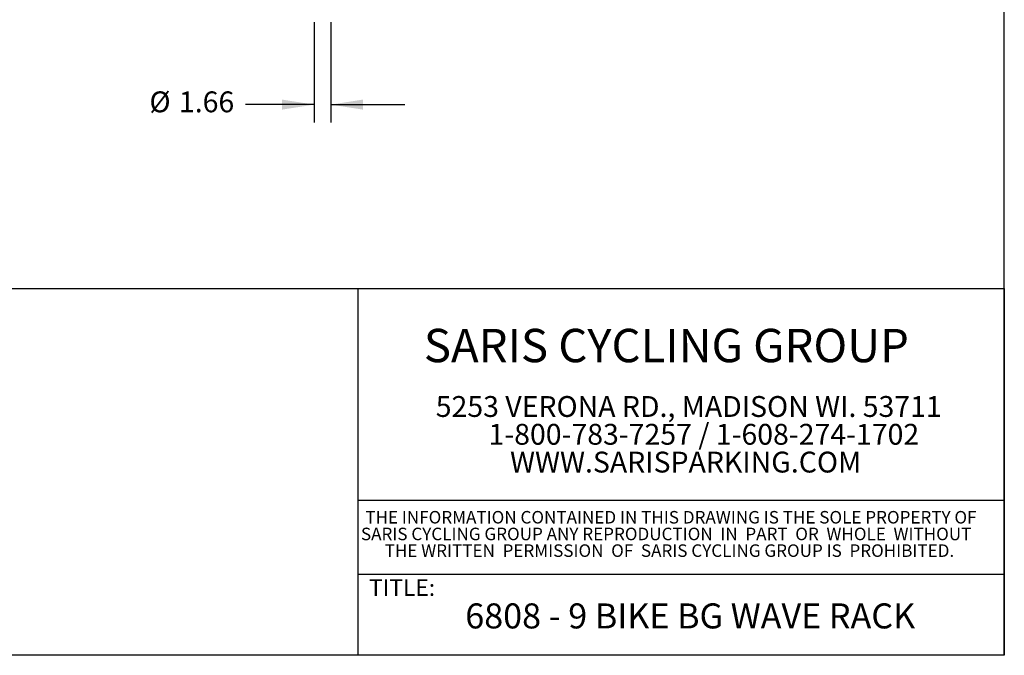
# Model space of a CAD drawing. Extents: x 0.3 to 10.6, y 0.4 to 8.2.
# Drawn here: x 5.7 to 10.6, y 0.4 to 3.6 of the extents above; entities that cross this region are included whole.
import ezdxf

# ---------------------------------------------------------------- set-up
doc = ezdxf.new("R2010")
doc.units = 0
doc.header["$PDSIZE"] = -1
doc.layers.get('DEFPOINTS').update_dxf_attribs({"linetype": 'CONTINUOUS'})
for name, color, linetype in [('BORDER', 7, 'CONTINUOUS'), ('FORMAT', 7, 'CONTINUOUS'), ('LAYER_1', 7, 'CONTINUOUS')]:
    doc.layers.add(name, color=color, linetype=linetype)
doc.styles.add('SLDTEXTSTYLE0', font='TXT', dxfattribs={"width": 0.605})
doc.dimstyles.new('SLDDIMSTYLE0', dxfattribs={"dimtxt": 0.138889, "dimasz": 0.16, "dimexe": 0.09, "dimexo": 0.0625, "dimgap": 0.034722, "dimtad": 0, "dimtih": 1, "dimtoh": 1, "dimlfac": 20, "dimzin": 12, "dimtxsty": 'SLDTEXTSTYLE0', "dimsah": 1, "dimcen": 0.09, "dimclrd": 7, "dimclre": 7, "dimclrt": 7, "dimazin": 3, "dimtfac": 1, "dimtdec": 4, "dimtofl": 0, "dimtmove": 0, "dimatfit": 3, "dimtolj": 1, "dimtzin": 12})
doc.dimstyles.new('SLDDIMSTYLE1', dxfattribs={"dimtxt": 0.138889, "dimasz": 0.16, "dimexe": 0.09, "dimexo": 0.0625, "dimgap": 0.034722, "dimtad": 0, "dimtih": 1, "dimtoh": 1, "dimlfac": 20, "dimzin": 4, "dimtxsty": 'SLDTEXTSTYLE0', "dimsah": 1, "dimcen": 0.09, "dimclrd": 7, "dimclre": 7, "dimclrt": 7, "dimazin": 3, "dimtfac": 1, "dimtdec": 4, "dimtofl": 0, "dimtmove": 0, "dimatfit": 3, "dimtolj": 1, "dimtzin": 12})

# ---------------------------------------------------------------- blocks, each defined once
blk = doc.blocks.new('NOTE0')
at = {"layer": 'LAYER_1', "char_height": 0.104167, "attachment_point": 1, "style": 'SLDTEXTSTYLE0'}
for s, insert in [('5253 VERONA RD., MADISON WI. 53711', (0, 0.1435)), ('1-800-783-7257 / 1-608-274-1702', (0.2634, 0.0046)), ('WWW.SARISPARKING.COM', (0.3709, -0.1342))]:
    blk.add_mtext(s, dxfattribs=dict(at, insert=insert))
blk = doc.blocks.new('NOTE8')
at = {"layer": 'LAYER_1', "char_height": 0.0625, "attachment_point": 1, "style": 'SLDTEXTSTYLE0'}
for s, insert in [('THE INFORMATION CONTAINED IN THIS DRAWING IS THE SOLE PROPERTY OF', (0, 0.1019)), ('SARIS CYCLING GROUP ANY REPRODUCTION  IN  PART  OR  WHOLE  WITHOUT', (-0.0218, 0.0185)), ('THE WRITTEN  PERMISSION  OF  SARIS CYCLING GROUP IS  PROHIBITED.', (0.0966, -0.0648))]:
    blk.add_mtext(s, dxfattribs=dict(at, insert=insert))
blk = doc.blocks.new('*D')
at = {"layer": 'DEFPOINTS'}
for p in [(1.3918, 6.0305), (4.9918, 6.0305), (4.9918, 5.9955), (1.0503, 3.7517), (5.3333, 3.7517), (5.3333, 3.6455), (7.184, 3.6455), (7.267, 3.6455)]:
    blk.add_point(p, dxfattribs=at)
at = {"layer": 'FORMAT'}
for p, q in [((1.3918, 6.1205), (1.3918, 6.7538)), ((4.9918, 6.1205), (4.9918, 6.7538)), ((1.3918, 6.6638), (3.0114, 6.6638)), ((4.9918, 6.6638), (3.4836, 6.6638)), ((5.0818, 5.9955), (6.2163, 5.9955)), ((6.1263, 5.9955), (6.1263, 5.0525)), ((6.1263, 3.6455), (6.1263, 4.8972)), ((1.0503, 3.6617), (1.0503, 2.6665)), ((5.3333, 3.6617), (5.3333, 2.6665)), ((5.4233, 3.6455), (6.2163, 3.6455)), ((7.184, 3.5555), (7.184, 3.0532)), ((7.267, 3.5555), (7.267, 3.0532)), ((7.184, 3.1432), (6.8412, 3.1432)), ((7.267, 3.1432), (7.637, 3.1432)), ((1.0503, 2.7565), (2.9325, 2.7565)), ((5.3333, 2.7565), (3.4047, 2.7565))]:
    blk.add_line(p, q, dxfattribs=at)
for points in [[(1.3918, 6.6638), (1.5518, 6.6388), (1.5518, 6.6888)], [(4.9918, 6.6638), (4.8318, 6.6888), (4.8318, 6.6388)], [(6.1263, 5.9955), (6.1013, 5.8355), (6.1513, 5.8355)], [(6.1263, 3.6455), (6.1513, 3.8055), (6.1013, 3.8055)], [(7.184, 3.1432), (7.024, 3.1682), (7.024, 3.1182)], [(7.267, 3.1432), (7.427, 3.1182), (7.427, 3.1682)], [(1.0503, 2.7565), (1.2103, 2.7315), (1.2103, 2.7815)], [(5.3333, 2.7565), (5.1733, 2.7815), (5.1733, 2.7315)]]:
    blk.add_solid(points, dxfattribs=at)
at = {"layer": 'FORMAT', "char_height": 0.10417, "attachment_point": 1, "style": 'SLDTEXTSTYLE0'}
for s, insert in [('72.00', (3.0739, 6.7298)), ('47.00', (5.9527, 5.0408)), ('%%c', (6.3613, 3.2091)), ('1.66', (6.5087, 3.2091)), ('85.66', (2.995, 2.8224))]:
    blk.add_mtext(s, dxfattribs=dict(at, insert=insert))

msp = doc.modelspace()

# ---------------------------------------------------------------- linework, layer by layer
at = {"layer": 'BORDER'}
for p, q in [((10.62993, 0.39207), (10.62993, 8.19207)), ((5.2625, 2.22482), (10.62993, 2.22482)), ((7.40158, 2.22482), (7.40158, 0.39207)), ((10.62993, 2.22482), (10.62993, 0.39207)), ((7.40158, 1.16723), (10.62993, 1.16723)), ((7.40158, 0.79712), (10.62993, 0.79712)), ((10.62993, 0.39207), (0.32993, 0.39207))]:
    msp.add_line(p, q, dxfattribs=at)

# ---------------------------------------------------------------- block references
at = {"layer": 'LAYER_1'}
for name, p in [('NOTE0', (7.79103, 1.54368)), ('NOTE8', (7.43929, 1.01115))]:
    msp.add_blockref(name, p, dxfattribs=at)

# ---------------------------------------------------------------- texts
at = {"layer": 'LAYER_1', "attachment_point": 1, "style": 'SLDTEXTSTYLE0'}
for s, insert, char_height in [('SARIS CYCLING GROUP', (7.73161, 2.02306), 0.1666667), ('TITLE:', (7.45804, 0.77222), 0.083333), ('6808 - 9 BIKE BG WAVE RACK', (7.93831, 0.65142), 0.125)]:
    msp.add_mtext(s, dxfattribs=dict(at, insert=insert, char_height=char_height))

# ---------------------------------------------------------------- dimensions: what is measured, and where the dimension line sits
at = {"layer": 'FORMAT'}
for base, p1, p2, dimstyle, middle in [((5.33327, 2.7565), (1.05027, 3.75173), (5.33327, 3.75173), 'SLDDIMSTYLE0', (3.16861, 2.7565)), ((4.99177, 6.66384), (1.39177, 6.03048), (4.99177, 6.03048), 'SLDDIMSTYLE1', (3.24752, 6.66384))]:
    dim = msp.add_linear_dim(base=base, p1=p1, p2=p2, dimstyle=dimstyle, dxfattribs=at)
    dim.commit()
    dim.dimension.update_dxf_attribs({"geometry": '*D', "text_midpoint": middle, "dimtype": 160})
dim = msp.add_linear_dim(base=(6.12629, 5.99548), p1=(5.33327, 3.64548), p2=(4.99177, 5.99548), angle=90, dimstyle='SLDDIMSTYLE1', dxfattribs=at)
dim.commit()
dim.dimension.update_dxf_attribs({"geometry": '*D', "text_midpoint": (6.12629, 4.97485), "dimtype": 160})
dim = msp.add_linear_dim(base=(7.26704, 3.14321), p1=(7.18404, 3.64548), p2=(7.26704, 3.64548), text='%%c<>', dimstyle='SLDDIMSTYLE0', dxfattribs=at)
dim.commit()
dim.dimension.update_dxf_attribs({"geometry": '*D', "text_midpoint": (6.56998, 3.14321), "dimtype": 160})

doc.saveas('drawing.dxf')
